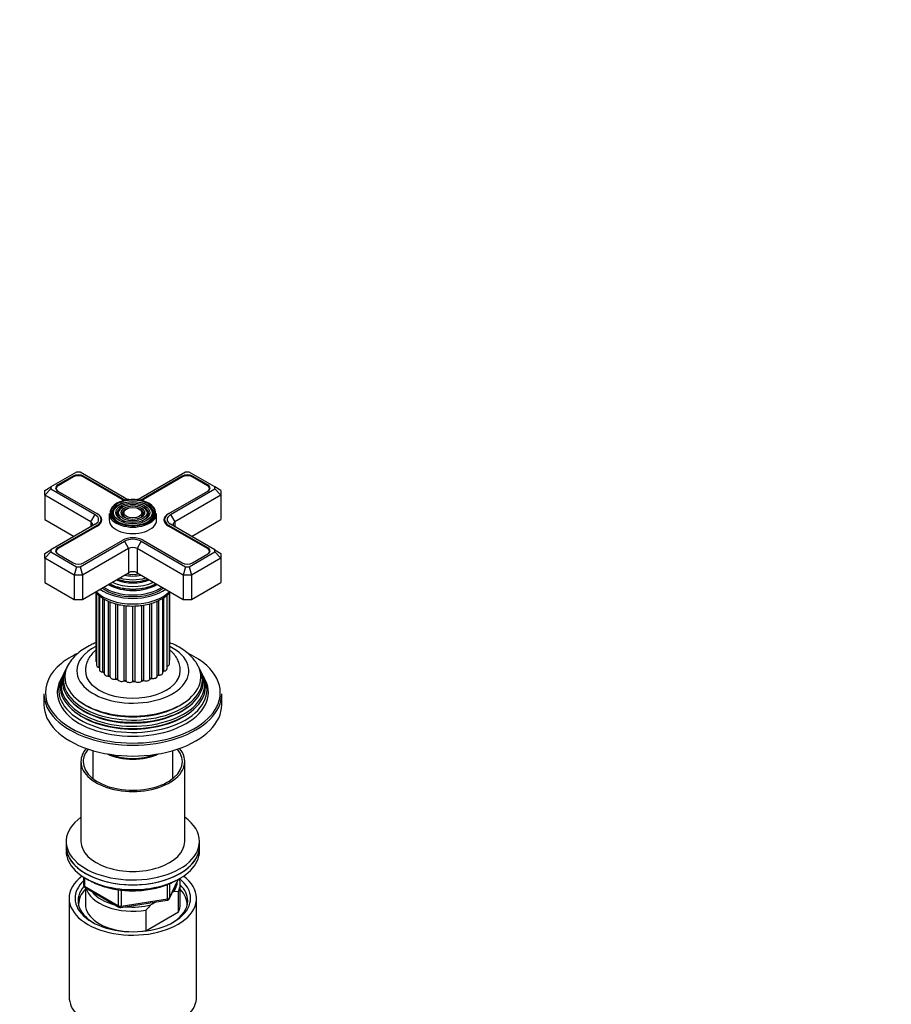
# Model space of a CAD drawing. Units: millimetres. Extents: x 0 to 1442, y 0 to 2747.
# Drawn here: x 1148 to 1442, y 933 to 1265 of the extents above; entities that cross this region are included whole.
import ezdxf
from ezdxf import colors
from ezdxf.entities.mleader import LeaderData, LeaderLine
from ezdxf.math import Vec2, Vec3

# ---------------------------------------------------------------- set-up
doc = ezdxf.new("R2010")
doc.units = ezdxf.units.MM
doc.layers.add('DV6_Défaut', color=7, linetype='Continuous')
doc.layers.add('Défaut', color=7, linetype='Continuous')

# ---------------------------------------------------------------- blocks, each defined once
blk = doc.blocks.new('_DOT')
at = {"color": 0}
blk.add_line((0, 0), (-1, 0), dxfattribs=at)
at = {"color": 0, "const_width": 0.333}
blk.add_lwpolyline([(-0.1665, 0, 1), (0.1665, 0, 1)], format="xyb", close=True, dxfattribs=at)
blk = doc.blocks.new('SE5')
at = {"layer": 'DV6_Défaut', "color": 7, "linetype": 'Continuous'}
for p, q in [((1167.42, 1112.18), (1158.69, 1107.14)), ((1166.24, 1110.8), (1161.07, 1107.82)), ((1166.38, 1110.55), (1161.22, 1107.57)), ((1166.24, 1110.47), (1166.24, 1110.8)), ((1168.59, 1112.18), (1167.42, 1112.18)), ((1183.56, 1103.53), (1168.59, 1112.18)), ((1182.82, 1102.94), (1169.63, 1110.55)), ((1169.77, 1110.47), (1169.77, 1110.8)), ((1182.96, 1103.19), (1169.77, 1110.8)), ((1204.19, 1112.18), (1189.22, 1103.53)), ((1203.01, 1110.8), (1189.82, 1103.19)), ((1203.15, 1110.55), (1189.96, 1102.94)), ((1203.01, 1110.47), (1203.01, 1110.8)), ((1205.36, 1112.18), (1204.19, 1112.18)), ((1214.09, 1107.14), (1205.36, 1112.18)), ((1211.56, 1107.57), (1206.4, 1110.55)), ((1206.54, 1110.47), (1206.54, 1110.8)), ((1211.7, 1107.82), (1206.54, 1110.8)), ((1156.69, 1105.98), (1158.69, 1107.14)), ((1156.69, 1104.35), (1158.69, 1106.46)), ((1156.69, 1104.35), (1156.69, 1105.98)), ((1158.69, 1107.14), (1158.69, 1106.46)), ((1158.69, 1106.46), (1173.66, 1097.82)), ((1160.54, 1106.63), (1160.54, 1106.23)), ((1161.07, 1107.48), (1161.07, 1107.82)), ((1199.12, 1097.82), (1214.09, 1106.46)), ((1211.7, 1107.48), (1211.7, 1107.82)), ((1212.24, 1106.23), (1212.24, 1106.63)), ((1214.09, 1106.46), (1214.09, 1107.14)), ((1216.09, 1105.98), (1214.09, 1107.14)), ((1214.09, 1106.46), (1216.09, 1104.35)), ((1216.09, 1105.98), (1216.09, 1104.35)), ((1156.69, 1104.35), (1156.69, 1096.18)), ((1172.25, 1095.37), (1156.69, 1104.35)), ((1161.07, 1105.78), (1174.26, 1098.16)), ((1182.96, 1102.86), (1182.96, 1103.19)), ((1189.82, 1102.86), (1189.82, 1103.19)), ((1198.52, 1098.16), (1211.7, 1105.78)), ((1216.09, 1104.35), (1200.53, 1095.37)), ((1216.09, 1104.35), (1216.09, 1096.18)), ((1180.42, 1100.01), (1180.16, 1099.67)), ((1182.02, 1099.6), (1181.75, 1099.26)), ((1191.02, 1099.26), (1190.76, 1099.6)), ((1192.62, 1099.67), (1192.36, 1100.01)), ((1156.69, 1096.18), (1166.59, 1090.47)), ((1172.25, 1095.37), (1173.66, 1097.82)), ((1174.26, 1098.16), (1174.4, 1098.08)), ((1174.4, 1098.08), (1174.4, 1098.08)), ((1175.68, 1095.21), (1175.68, 1096.18)), ((1178.39, 1098.22), (1178.39, 1096.02)), ((1183.62, 1099.19), (1183.35, 1098.85)), ((1189.43, 1098.85), (1189.16, 1099.19)), ((1194.39, 1096.02), (1194.39, 1098.22)), ((1197.1, 1096.18), (1197.1, 1095.21)), ((1198.37, 1098.08), (1198.52, 1098.16)), ((1198.37, 1098.08), (1198.37, 1098.08)), ((1199.12, 1097.82), (1200.53, 1095.37)), ((1206.19, 1090.47), (1216.09, 1096.18)), ((1173.66, 1094.55), (1158.69, 1085.91)), ((1174.26, 1094.2), (1161.07, 1086.59)), ((1174.4, 1093.96), (1161.22, 1086.34)), ((1172.25, 1095.37), (1172.25, 1093.73)), ((1174.26, 1093.88), (1174.26, 1094.2)), ((1211.56, 1086.34), (1198.37, 1093.96)), ((1198.52, 1093.88), (1198.52, 1094.2)), ((1211.7, 1086.59), (1198.52, 1094.2)), ((1214.09, 1085.91), (1199.12, 1094.55)), ((1200.53, 1095.37), (1200.53, 1093.73)), ((1156.69, 1084.75), (1158.69, 1085.91)), ((1158.69, 1085.91), (1158.69, 1085.23)), ((1161.07, 1086.26), (1161.07, 1086.59)), ((1168.59, 1080.19), (1183.56, 1088.84)), ((1184.97, 1086.39), (1169.42, 1077.4)), ((1169.77, 1081.57), (1182.96, 1089.18)), ((1183.56, 1088.84), (1184.97, 1086.39)), ((1184.97, 1086.39), (1184.97, 1078.22)), ((1189.22, 1088.84), (1187.8, 1086.39)), ((1187.8, 1086.39), (1187.8, 1078.22)), ((1203.36, 1077.4), (1187.8, 1086.39)), ((1189.22, 1088.84), (1204.19, 1080.19)), ((1189.82, 1089.18), (1203.01, 1081.57)), ((1211.7, 1086.26), (1211.7, 1086.59)), ((1214.09, 1085.23), (1214.09, 1085.91)), ((1214.09, 1085.91), (1216.09, 1084.75)), ((1158.69, 1085.23), (1156.69, 1083.12)), ((1156.69, 1083.12), (1156.69, 1084.75)), ((1156.69, 1083.12), (1156.69, 1074.95)), ((1166.59, 1077.4), (1156.69, 1083.12)), ((1158.69, 1085.23), (1167.42, 1080.19)), ((1160.54, 1085.41), (1160.54, 1085)), ((1161.07, 1084.55), (1166.24, 1081.57)), ((1205.36, 1080.19), (1214.09, 1085.23)), ((1216.09, 1083.12), (1206.19, 1077.4)), ((1206.54, 1081.57), (1211.7, 1084.55)), ((1212.24, 1085), (1212.24, 1085.41)), ((1214.09, 1085.23), (1216.09, 1083.12)), ((1216.09, 1084.75), (1216.09, 1083.12)), ((1216.09, 1083.12), (1216.09, 1074.95)), ((1167.42, 1080.19), (1166.59, 1077.4)), ((1167.42, 1080.19), (1168.59, 1080.19)), ((1168.59, 1080.19), (1169.42, 1077.4)), ((1204.19, 1080.19), (1203.36, 1077.4)), ((1204.19, 1080.19), (1205.36, 1080.19)), ((1205.36, 1080.19), (1206.19, 1077.4)), ((1166.59, 1077.4), (1166.59, 1069.24)), ((1169.42, 1077.4), (1166.59, 1077.4)), ((1169.42, 1069.24), (1184.97, 1078.22)), ((1169.42, 1077.4), (1169.42, 1069.24)), ((1187.8, 1078.22), (1203.36, 1069.24)), ((1203.36, 1077.4), (1203.36, 1069.24)), ((1206.19, 1077.4), (1203.36, 1077.4)), ((1206.19, 1077.4), (1206.19, 1069.24)), ((1156.69, 1074.95), (1166.59, 1069.24)), ((1183.94, 1072.85), (1183.99, 1072.85)), ((1188.79, 1072.85), (1188.84, 1072.85)), ((1206.19, 1069.24), (1216.09, 1074.95)), ((1173.89, 1071.57), (1173.89, 1048.62)), ((1174.16, 1071.31), (1174.16, 1047.02)), ((1175.01, 1046.28), (1175.01, 1070.51)), ((1175.1, 1070.43), (1175.1, 1045.51)), ((1176.29, 1044.71), (1176.29, 1069.59)), ((1176.66, 1069.34), (1176.66, 1044.18)), ((1196.56, 1044.49), (1196.56, 1069.65)), ((1196.88, 1045.08), (1196.88, 1069.83)), ((1197.98, 1046.69), (1197.98, 1070.72)), ((1197.98, 1045.87), (1197.98, 1070.71)), ((1198.75, 1047.42), (1198.75, 1071.46)), ((1198.84, 1049.02), (1198.84, 1071.57)), ((1166.59, 1069.24), (1169.42, 1069.24)), ((1178.2, 1043.38), (1178.2, 1068.6)), ((1178.75, 1043.1), (1178.75, 1068.38)), ((1180.63, 1042.36), (1180.63, 1067.76)), ((1181.28, 1042.17), (1181.28, 1067.59)), ((1183.42, 1041.72), (1183.42, 1067.21)), ((1184.14, 1041.63), (1184.14, 1067.1)), ((1186.4, 1041.51), (1186.4, 1066.99)), ((1187.13, 1041.52), (1187.13, 1067.02)), ((1189.38, 1041.73), (1189.38, 1067.2)), ((1190.08, 1041.84), (1190.08, 1067.32)), ((1192.17, 1042.36), (1192.17, 1067.77)), ((1192.8, 1042.58), (1192.8, 1067.94)), ((1194.59, 1043.35), (1194.59, 1068.61)), ((1195.11, 1043.68), (1195.11, 1068.83)), ((1203.36, 1069.24), (1206.19, 1069.24)), ((1162.34, 1042.8), (1161.89, 1041.89)), ((1163.11, 1044.32), (1162.83, 1043.77)), ((1163.86, 1045.82), (1163.58, 1045.27)), ((1209.2, 1045.27), (1208.92, 1045.82)), ((1209.94, 1043.77), (1209.67, 1044.32)), ((1210.89, 1041.89), (1210.43, 1042.8)), ((1156.39, 1037.4), (1156.39, 1033.72)), ((1216.39, 1033.72), (1216.39, 1037.4)), ((1172.89, 1018.25), (1172.89, 1008.81)), ((1199.89, 1008.81), (1199.89, 1018.25)), ((1168.89, 1014.53), (1168.89, 987.59)), ((1203.89, 987.59), (1203.89, 1014.53)), ((1163.89, 987.59), (1163.89, 985.96)), ((1208.89, 985.96), (1208.89, 987.59)), ((1163.89, 985.96), (1163.89, 984.32)), ((1208.89, 984.32), (1208.89, 985.96)), ((1169.77, 975.56), (1169.77, 972.93)), ((1170.07, 975.38), (1170.07, 972.52)), ((1198.08, 968.18), (1198.08, 973.08)), ((1198.73, 968.32), (1201.75, 974.83)), ((1198.79, 968.59), (1201.66, 974.78)), ((1198.79, 973.36), (1198.79, 968.59)), ((1202.39, 966.36), (1202.39, 973.3)), ((1170.07, 972.52), (1181.5, 965.92)), ((1170.27, 972.06), (1181.7, 965.46)), ((1170.39, 971.99), (1170.39, 966.36)), ((1181.5, 965.92), (1181.5, 971.32)), ((1182.46, 971.19), (1182.46, 965.77)), ((1200.1, 970.6), (1199.67, 970.35)), ((1201.77, 970.75), (1200.1, 970.6)), ((1201.77, 963.81), (1201.77, 970.75)), ((1164.89, 968.4), (1164.89, 935.2)), ((1182.36, 965.34), (1197.97, 967.75)), ((1182.46, 965.77), (1198.08, 968.18)), ((1194.14, 967.16), (1192.48, 966.2)), ((1207.89, 935.2), (1207.89, 968.4)), ((1190.81, 964.42), (1190.81, 957.48)), ((1190.81, 957.48), (1201.77, 963.81))]:
    blk.add_line(p, q, dxfattribs=at)
for centre, radius, start, end in [((1170.77, 972.93), 1, 180, 240), ((1197.82, 968.74), 1, 278.794, 335.1039), ((1182.2, 966.33), 1, 240, 278.794), ((1217.9, 940.7), 36.01, 134.9, 138.7843)]:
    blk.add_arc(centre, radius, start, end, dxfattribs=at)
for centre, major_axis, ratio, start_param, end_param in [((1168, 1109.78), (2.5, 0), 0.57735, 0.785398, 2.356194), ((1168, 1109.62), (2.3, 0), 0.57735, 0.785398, 2.356194), ((1204.77, 1109.78), (2.5, 0), 0.57735, 0.785398, 2.356194), ((1204.77, 1109.62), (2.3, 0), 0.57735, 0.785398, 2.356194), ((1162.84, 1106.8), (2.5, 0), 0.57735, 2.356194, 3.926991), ((1162.84, 1106.63), (2.3, 0), 0.57735, 2.356194, 3.926991), ((1209.94, 1106.63), (-2.3, 0), 0.57735, 2.356194, 3.926991), ((1209.94, 1106.8), (-2.5, 0), 0.57735, 2.356194, 3.926991), ((1186.39, 1098.47), (7.7, 0), 0.57735, 0.047824, 2.886528), ((1186.39, 1105), (5.05, 0), 0.57735, 3.926991, 4.110882), ((1186.39, 1105.17), (4.85, 0), 0.57735, 3.926991, 4.21232), ((1186.39, 1105.17), (4, 0), 0.57735, 3.926991, 4.527426), ((1186.39, 1105.17), (4, 0), 0.57735, 4.897352, 5.497787), ((1186.39, 1105.17), (4.85, 0), 0.57735, 5.212458, 5.497787), ((1186.39, 1105), (5.05, 0), 0.57735, -0.96929, -0.785398), ((1186.39, 1098.47), (7.7, 0), 0.57735, 2.886528, 3.926991), ((1186.39, 1098.06), (-7.17, 0), 0.57735, 5.145474, 6.283185), ((1186.39, 1098.06), (-6.83, 0), 0.57735, 5.862651, 6.283185), ((1186.39, 1098.06), (-5.42, 0), 0.57735, 5.138088, 6.283185), ((1186.39, 1098.06), (-5.08, 0), 0.57735, 5.862651, 6.283185), ((1186.39, 1098.06), (-3.67, 0), 0.57735, 5.123306, 6.283185), ((1186.39, 1098.06), (-3.67, 0), 0.57735, 2.807366, 4.301472), ((1186.39, 1098.06), (-5.42, 0), 0.57735, 2.779832, 4.28669), ((1186.39, 1098.06), (-5.08, 0), 0.57735, 2.044668, 3.562127), ((1186.39, 1098.06), (-7.17, 0), 0.57735, 2.765623, 4.279304), ((1186.39, 1098.06), (-6.83, 0), 0.57735, 2.037736, 3.562127), ((1170.83, 1096.18), (-4, 0), 0.57735, 2.356194, 3.926991), ((1170.83, 1096.18), (-4.85, 0), 0.57735, 2.356194, 3.926991), ((1170.83, 1096.02), (-5.05, 0), 0.57735, 2.356194, 3.926991), ((1186.39, 1098.22), (-8, 0), 0.57735, 0, 3.141593), ((1186.39, 1096.02), (-8, 0), 0.57735, 0, 3.141593), ((1186.39, 1098.06), (-7.17, 0), 0.57735, 0, 0.37597), ((1186.39, 1098.06), (-6.83, 0), 0.57735, 0, 1.103856), ((1186.39, 1098.47), (7.7, 0), 0.57735, 3.926991, 6.246803), ((1186.39, 1098.06), (-5.42, 0), 0.57735, 0, 0.36176), ((1186.39, 1098.06), (-5.08, 0), 0.57735, 0, 1.096925), ((1186.39, 1098.06), (-3.67, 0), 0.57735, 0, 0.334226), ((1186.39, 1098.06), (-3.33, 0), 0.57735, 5.862651, 6.283185), ((1186.39, 1098.06), (-3.33, 0), 0.57735, 0, 1.070832), ((1186.39, 1098.06), (-3.33, 0), 0.57735, 2.07076, 3.562127), ((1186.39, 1098.47), (7.7, 0), 0.57735, 0, 0.047824), ((1186.39, 1098.47), (7.7, 0), 0.57735, 6.246803, 6.283185), ((1201.95, 1096.02), (5.05, 0), 0.57735, 2.356194, 3.926991), ((1201.95, 1096.18), (4.85, 0), 0.57735, 2.356194, 3.926991), ((1201.95, 1096.18), (4, 0), 0.57735, 2.356194, 3.926991), ((1170.83, 1094.55), (-2, 0), 0.57735, 2.356194, 3.926991), ((1201.95, 1094.55), (2, 0), 0.57735, 2.356194, 3.926991), ((1186.39, 1087.2), (-4.85, 0), 0.57735, 3.926991, 5.497787), ((1186.39, 1087.2), (-4, 0), 0.57735, 3.926991, 5.497787), ((1162.84, 1085.57), (2.5, 0), 0.57735, 2.356194, 3.926991), ((1162.84, 1085.41), (2.3, 0), 0.57735, 2.356194, 3.926991), ((1186.39, 1085.57), (2, 0), 0.57735, 0.785398, 2.356194), ((1209.94, 1085.41), (-2.3, 0), 0.57735, 2.356194, 3.926991), ((1209.94, 1085.57), (-2.5, 0), 0.57735, 2.356194, 3.926991), ((1168, 1082.59), (-2.5, 0), 0.57735, 0.785398, 2.356194), ((1204.77, 1082.59), (-2.5, 0), 0.57735, 0.785398, 2.356194), ((1186.39, 1080.97), (10.05, 0), 0.57735, 4.165435, 5.259343), ((1186.39, 1080.88), (-9.85, 0), 0.57735, 1.016882, 2.124711), ((1186.39, 1081.46), (-9.68, 0), 0.57735, 1.097346, 2.044247), ((1186.39, 1082.02), (-8.5, 0), 0.57735, 1.229707, 1.911885), ((1186.39, 1082.77), (8.88, 0), 0.57735, 4.467062, 4.957716), ((1186.39, 1077.4), (-2, 0), 0.57735, 3.926991, 5.497787), ((1186.39, 1077.81), (-14.25, 0), 0.57735, 0.67994, 2.461653), ((1186.39, 1077.81), (-13.25, 0), 0.57735, 0.671947, 2.469645), ((1186.39, 1078.22), (-13, 0), 0.57735, 0.708399, 2.433194), ((1186.39, 1078.81), (-11.38, 0), 0.57735, 0.761328, 0.785398), ((1186.39, 1078.81), (-11.38, 0), 0.57735, 0.785398, 2.380264), ((1186.39, 1079.37), (-11.55, 0), 0.57735, 0.820459, 2.321133), ((1186.39, 1079.24), (-11.32, 0), 0.57735, 0.806862, 2.33473), ((1186.39, 1079.94), (-10.96, 0), 0.57735, 0.886148, 2.255445), ((1186.39, 1080.46), (-9.85, 0), 0.57735, 0.963, 2.178593), ((1186.39, 1075.93), (14.25, 0), 0.57735, 3.657058, 5.76772), ((1186.39, 1045.15), (-18.9, 0), 0.57735, 0, 3.993207), ((1186.39, 1045.15), (-18.9, 0), 0.57735, 5.434654, 6.283185), ((1186.39, 1037.8), (29.5, 0), 0.57735, -4.027879, -3.75867), ((1186.39, 1037.8), (29.5, 0), 0.57735, 0.564729, 0.874972), ((1186.39, 1037.8), (29.5, 0), 0.57735, 2.524516, 3.926991), ((1186.39, 1042.07), (23.45, 0), 0.57735, 2.81483, 6.283185), ((1186.39, 1043.09), (-22.94, 0), 0.57735, 5.925841, 6.283185), ((1186.39, 1043.09), (-22.94, 0), 0.57735, 0, 3.49635), ((1175.29, 1048.62), (1.4, 0), 0.57735, 3.141593, 3.76316), ((1175.56, 1047.02), (1.4, 0), 0.57735, 3.141593, 4.308729), ((1186.39, 1048.42), (12, 0), 0.57735, 3.454455, 3.487265), ((1174.81, 1046.01), (-0.5, 0), 0.57735, 4.096607, 4.308729), ((1197.35, 1047.42), (-1.4, 0), 0.57735, 2.037288, 3.141593), ((1197.44, 1049.02), (-1.4, 0), 0.57735, 2.786382, 3.141593), ((1186.39, 1042.07), (23.45, 0), 0.57735, 0, 0.326763), ((1186.39, 1037.8), (29.5, 0), 0.57735, 0, 0.564729), ((1186.39, 1038.79), (25.03, 0), 0.57735, 2.825034, 6.283185), ((1186.39, 1040.44), (24.23, 0), 0.57735, 2.825069, 6.283185), ((1186.39, 1039.85), (-24.52, 0), 0.57735, 6.002006, 6.283185), ((1186.39, 1039.85), (-24.52, 0), 0.57735, 0, 3.422772), ((1186.39, 1041.47), (-23.74, 0), 0.57735, 6.002006, 6.283185), ((1186.39, 1041.47), (-23.74, 0), 0.57735, 0, 3.422772), ((1186.39, 1045.15), (16, 0), 0.57735, 3.135926, 6.280011), ((1176.5, 1045.51), (1.4, 0), 0.57735, 3.141593, 4.560056), ((1186.39, 1048.42), (12, 0), 0.57735, 3.705782, 3.767351), ((1176.21, 1044.42), (-0.5, 0), 0.57735, 3.582167, 4.560056), ((1178.06, 1044.18), (1.4, 0), 0.57735, 3.141593, 4.811384), ((1186.39, 1048.42), (12, 0), 0.57735, 3.95711, 4.022536), ((1178.25, 1043.09), (-0.5, 0), 0.57735, 3.168262, 4.811384), ((1180.15, 1043.12), (1.4, 0), 0.57735, 3.168262, 5.062711), ((1193.19, 1043.35), (-1.4, 0), 0.57735, 1.283306, 3.141593), ((1195.09, 1043.39), (0.5, 0), 0.57735, 1.534633, 3.071087), ((1186.39, 1048.42), (12, 0), 0.57735, -0.818105, -0.752685), ((1195.16, 1044.49), (-1.4, 0), 0.57735, 1.534633, 3.141593), ((1186.39, 1048.42), (12, 0), 0.57735, -0.559426, -0.501358), ((1196.98, 1044.8), (0.5, 0), 0.57735, 1.785961, 2.575573), ((1196.58, 1045.87), (-1.4, 0), 0.57735, 1.785961, 3.141593), ((1186.39, 1040.44), (24.23, 0), 0.57735, 0, 0.316523), ((1186.39, 1038.79), (25.03, 0), 0.57735, 0, 0.316559), ((1186.39, 1037.8), (-25.5, 0), 0.57735, 6.002006, 6.283185), ((1186.39, 1037.8), (-25.5, 0), 0.57735, 0, 3.422772), ((1186.39, 1048.42), (12, 0), 0.57735, 4.208437, 4.273863), ((1180.8, 1042.09), (-0.5, 0), 0.57735, 3.419589, 5.062711), ((1182.63, 1042.39), (1.4, 0), 0.57735, 3.419589, 5.314039), ((1186.39, 1048.42), (12, 0), 0.57735, 4.459765, 4.540023), ((1183.7, 1041.48), (-0.5, 0), 0.57735, 3.670916, 5.314039), ((1185.34, 1042.04), (1.4, 0), 0.57735, 3.670916, 5.565366), ((1186.39, 1048.42), (12, 0), 0.57735, 4.711092, 4.776518), ((1186.78, 1041.32), (-0.5, 0), 0.57735, 3.922244, 5.565366), ((1188.13, 1042.09), (1.4, 0), 0.57735, 3.922244, 5.816693), ((1186.39, 1048.42), (12, 0), 0.57735, -1.320766, -1.25534), ((1189.82, 1041.6), (-0.5, 0), 0.57735, 4.173571, 5.816693), ((1190.8, 1042.54), (1.4, 0), 0.57735, 4.173571, 6.068021), ((1186.39, 1048.42), (12, 0), 0.57735, -1.069438, -1.004013), ((1192.65, 1042.3), (-0.5, 0), 0.57735, 4.424899, 6.068021), ((1186.39, 1037.4), (-30, 0), 0.57735, 0, 3.141593), ((1186.39, 1037.8), (29.5, 0), 0.57735, 6.004497, 6.283185), ((1186.39, 1033.72), (-30, 0), 0.57735, 0, 3.141593), ((1186.39, 1037.8), (29.5, 0), 0.57735, 3.926991, 6.004497), ((1186.39, 1040.93), (23.2, 0), 0.57735, 3.744233, 5.680545), ((1186.39, 1042.56), (22.4, 0), 0.57735, 3.760836, 5.663942), ((1186.39, 1039.3), (23.95, 0), 0.57735, 3.763961, 5.660817), ((1186.39, 1014.53), (-17.5, 0), 0.57735, 0, 3.596183), ((1186.39, 1014.53), (-17.5, 0), 0.57735, 5.828595, 6.283185), ((1186.39, 1014.53), (-16.75, 0), 0.57735, 0, 3.592389), ((1186.39, 1014.53), (-16.75, 0), 0.57735, 5.832389, 6.283185), ((1186.39, 1023.11), (-13.5, 0), 0.57735, 0.87108, 2.270512), ((1186.39, 1023.11), (13, 0), 0.57735, 4.106803, 5.317975), ((1186.39, 987.59), (22.5, 0), 0.57735, 2.461919, 6.283185), ((1186.39, 987.59), (22.5, 0), 0.57735, 0, 0.679674), ((1186.39, 987.59), (-17.5, 0), 0.57735, 0, 3.141593), ((1186.39, 985.96), (-22.5, 0), 0.57735, 0, 3.141593), ((1186.39, 985.96), (22.5, 0), 0.57735, 3.141593, 6.283185), ((1186.39, 984.32), (-22.5, 0), 0.57735, 0, 3.141593), ((1186.39, 968.4), (-21.5, 0), 0.57735, 5.634393, 6.283185), ((1186.39, 968.4), (-21.5, 0), 0.57735, 0, 3.790385), ((1186.39, 968.4), (-19.5, 0), 0.57735, 0, 3.776413), ((1186.39, 968.4), (-19.5, 0), 0.57735, 5.732278, 6.283185), ((1186.39, 974.12), (-15, 0), 0.57735, 2.723403, 3.134557), ((1186.39, 973.3), (-16, 0), 0.57735, 2.861555, 3.335229), ((1186.39, 967.59), (18.5, 0), 0.57735, 2.670494, 3.900316), ((1186.39, 966.36), (-18.3, 0), 0.57735, 5.776416, 6.283185), ((1170.77, 972.93), (1, 0), 0.57735, 3.141593, 3.926991), ((1170.77, 972.93), (0.5, 0.866), 0.57735, 2.356194, 3.141593), ((1186.39, 973.3), (16, 0), 0.57735, 3.295483, 4.992427), ((1186.39, 974.12), (15, 0), 0.57735, 3.544169, 4.309813), ((1186.39, 967.59), (18.5, 0), 0.57735, 0, 0.525915), ((1186.39, 966.36), (-18.3, 0), 0.57735, 3.104748, 3.648362), ((1186.39, 966.36), (-18.3, 0), 0.57735, 0, 0.036845), ((1186.39, 966.36), (16, 0), 0.57735, 3.141593, 4.555639), ((1197.82, 968.74), (-0.153, 0.988), 0.211325, 3.141593, 4.080475), ((1197.82, 968.74), (1, 0), 0.57735, 4.974188, 6.021386), ((1197.82, 968.74), (-0.907, 0.421), 0.788675, 3.141593, 3.492472), ((1186.39, 967.59), (18.5, 0), 0.57735, 5.524462, 6.283185), ((1186.39, 966.36), (-16, 0), 0.57735, 2.861555, 3.141593), ((1182.2, 966.33), (-1, 0), 0.57735, 0.785398, 1.832596), ((1182.2, 966.33), (0.5, 0.866), 0.57735, 2.356194, 3.141593), ((1182.2, 966.33), (-0.153, 0.988), 0.211325, 3.141593, 4.080475), ((1186.39, 974.12), (15, 0), 0.57735, 4.545696, 5.130579), ((1186.39, 966.36), (16, 0), 0.57735, 4.869139, 4.992427), ((1186.39, 935.2), (-21.5, 0), 0.57735, 0, 3.141593)]:
    blk.add_ellipse(centre, major_axis=major_axis, ratio=ratio, start_param=start_param, end_param=end_param, dxfattribs=at)
for major_axis in [(-7.46, 0), (6.54, 0), (-5.71, 0), (4.79, 0), (-3.96, 0), (3.04, 0)]:
    blk.add_ellipse((1186.39, 1098.47), major_axis=major_axis, ratio=0.57735, dxfattribs=at)
for points, knots in [([(1173.75, 1071.74), (1173.8, 1071.67), (1174.24, 1071.16), (1175.16, 1070.29), (1176.11, 1069.68), (1176.66, 1069.34)], [0, 0, 0, 0, 0.0760377, 0.5556383, 1, 1, 1, 1]), ([(1176.66, 1069.34), (1177.02, 1069.15), (1177.88, 1068.68), (1179.62, 1067.98), (1181.8, 1067.41), (1184.12, 1067.06), (1186.5, 1066.95), (1188.87, 1067.08), (1191.17, 1067.45), (1193.35, 1068.05), (1195.36, 1068.88), (1197.12, 1069.92), (1198.3, 1070.91), (1198.88, 1071.55), (1199.03, 1071.74)], [0, 0, 0, 0, 0.048922, 0.140337, 0.23152, 0.322437, 0.41318, 0.503917, 0.594809, 0.686032, 0.777787, 0.870214, 0.963205, 1, 1, 1, 1]), ([(1173.87, 1054.59), (1173.34, 1054.38), (1171.97, 1053.77), (1169.88, 1052.62), (1167.77, 1051.06), (1166.06, 1049.39), (1165.3, 1048.29), (1164.92, 1047.73)], [0, 0, 0, 0, 0.137253, 0.366994, 0.598296, 0.828538, 1, 1, 1, 1]), ([(1207.89, 1047.69), (1207.48, 1048.29), (1206.73, 1049.37), (1205.08, 1050.99), (1203.11, 1052.47), (1201, 1053.68), (1199.52, 1054.34), (1198.86, 1054.61)], [0, 0, 0, 0, 0.182774, 0.3914, 0.607212, 0.828221, 1, 1, 1, 1]), ([(1173.85, 1052.08), (1173.61, 1051.87), (1172.9, 1051.21), (1171.9, 1050.02), (1171.03, 1048.46), (1170.49, 1046.82), (1170.44, 1045.8), (1170.42, 1045.23)], [0, 0, 0, 0, 0.120389, 0.356591, 0.582339, 0.800734, 1, 1, 1, 1]), ([(1202.36, 1045.11), (1202.37, 1045.22), (1202.43, 1045.87), (1202.17, 1047.19), (1201.58, 1048.84), (1200.61, 1050.39), (1199.65, 1051.44), (1199.02, 1052), (1198.87, 1052.13)], [0, 0, 0, 0, 0.038202, 0.259286, 0.477692, 0.699095, 0.928762, 1, 1, 1, 1]), ([(1171.05, 974.9), (1171.38, 974.69), (1172.42, 974.07), (1174.31, 973.17), (1176.79, 972.29), (1179.45, 971.61), (1182.24, 971.16), (1185.1, 970.94), (1187.98, 970.96), (1190.84, 971.2), (1193.61, 971.67), (1196.26, 972.37), (1198.66, 973.25), (1200.25, 974.03), (1200.94, 974.43), (1201.03, 974.48)], [0, 0, 0, 0, 0.044425, 0.130965, 0.217467, 0.303867, 0.390169, 0.476403, 0.562611, 0.648838, 0.735116, 0.821495, 0.90802, 0.990145, 1, 1, 1, 1])]:
    blk.add_open_spline(points, degree=3, knots=knots, dxfattribs=at)

msp = doc.modelspace()

# ---------------------------------------------------------------- block references
at = {"layer": 'Défaut'}
msp.add_blockref('SE5', (0, 0), dxfattribs=at)

# ---------------------------------------------------------------- leaders
at = {"layer": 'Défaut', "color": 7, "linetype": 'Continuous'}
ml = msp.add_multileader_mtext('Standard', dxfattribs=at)
ml.set_content('{\\pxsm0.9;\\fSolid Edge ISO|b1||i0||c0|p34;\\W1.;13/03/2024\\P}', color=256)
ml.set_leader_properties()
ml.set_arrow_properties(name='DOT')
ml.build(insert=Vec2(0, 0))
ml.multileader.update_dxf_attribs({"leader_type": 0, "dogleg_length": 0, "arrow_head_size": 12})
ctx = ml.context
ctx.base_point, ctx.char_height, ctx.arrow_head_size = Vec3(1354.77, 2734.5), 12, 12
notes = []
notes.append((ctx, [(0, (0, 0, 0), (0, 0), (1, 0), 1, [])]))
ctx.mtext.insert = Vec3(1356.77, 2740.5)
for ctx, leaders in notes:
    for number, flags, end, landing, length, lines in leaders:
        leader = LeaderData()
        leader.index, (leader.has_last_leader_line, leader.has_dogleg_vector, leader.attachment_direction) = number, flags
        leader.last_leader_point, leader.dogleg_vector, leader.dogleg_length = Vec3(end), Vec3(landing), length
        for number, points, colour, breaks in lines:
            line = LeaderLine()
            line.index, line.vertices, line.color, line.breaks = number, Vec3.list(points), colors.encode_raw_color(colour), breaks
            leader.lines.append(line)
        ctx.leaders.append(leader)

doc.saveas('drawing.dxf')
